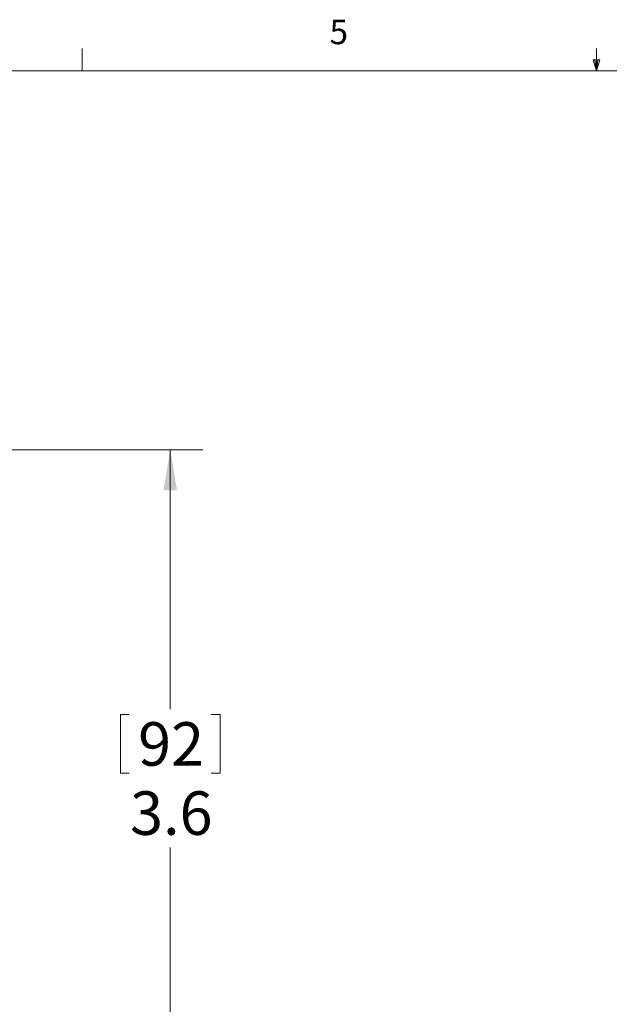
# Model space of a CAD drawing. Units: inches. Extents: x 0.4 to 16.6, y 0.2 to 10.8.
# Drawn here: x 6.3 to 8.5, y 7.1 to 10.8 of the extents above; entities that cross this region are included whole.
import ezdxf

# ---------------------------------------------------------------- set-up
doc = ezdxf.new("R2010")
doc.units = ezdxf.units.IN
doc.header["$MEASUREMENT"] = 0
doc.styles.add('SLDTEXTSTYLE0', font='TXT', dxfattribs={"width": 0.75})
doc.dimstyles.new('SLDDIMSTYLE3', dxfattribs={"dimtxt": 0.166667, "dimasz": 0.156, "dimexe": 0, "dimexo": 0.0625, "dimgap": 0.041667, "dimtad": 0, "dimtih": 1, "dimtoh": 1, "dimdec": 1, "dimlfac": 1.5, "dimrnd": 1e-09, "dimzin": 12, "dimdsep": 46, "dimtxsty": 'SLDTEXTSTYLE0', "dimsah": 1, "dimcen": 0.09, "dimadec": 0, "dimazin": 3, "dimtfac": 1, "dimtdec": 1, "dimtofl": 0, "dimtmove": 0, "dimatfit": 3, "dimfxl": 0, "dimfrac": 2, "dimtolj": 1, "dimtzin": 12, "dimarcsym": 0})

# ---------------------------------------------------------------- blocks, each defined once
blk = doc.blocks.new('_D_6')
at = {"color": 7, "linetype": 'Continuous', "lineweight": 18}
for p, q in [((6.1227, 9.1909), (6.9943, 9.1909)), ((6.8693, 9.1909), (6.8693, 8.1974)), ((6.6787, 8.1775), (6.6787, 7.9525)), ((6.6787, 8.1775), (6.7125, 8.1775)), ((7.06, 8.1775), (7.0262, 8.1775)), ((7.06, 8.1775), (7.06, 7.9525)), ((6.6787, 7.9525), (6.7125, 7.9525)), ((7.06, 7.9525), (7.0262, 7.9525)), ((6.8693, 6.7842), (6.8693, 7.668)), ((6.1227, 6.7842), (6.9943, 6.7842))]:
    blk.add_line(p, q, dxfattribs=at)
for points in [[(6.8693, 9.1909), (6.8433, 9.0349), (6.8953, 9.0349)], [(6.8693, 6.7842), (6.8953, 6.9402), (6.8433, 6.9402)]]:
    blk.add_solid(points, dxfattribs=at)
at = {"color": 7, "linetype": 'Continuous', "lineweight": 18, "char_height": 0.16667, "attachment_point": 1, "style": 'SLDTEXTSTYLE0'}
for s, insert in [('92', (6.7462, 8.1475)), ('3.6', (6.7155, 7.8828))]:
    blk.add_mtext(s, dxfattribs=dict(at, insert=insert))

msp = doc.modelspace()

# ---------------------------------------------------------------- linework, layer by layer
at = {"color": 7, "linetype": 'Continuous', "lineweight": 18}
for p, q in [((6.5323, 10.6421), (6.5323, 10.7269)), ((8.501, 10.6421), (8.501, 10.7269)), ((8.501, 10.6421), (8.4878, 10.684)), ((8.5136, 10.684), (8.4878, 10.684)), ((8.494, 10.684), (8.501, 10.6421)), ((8.501, 10.6421), (8.5136, 10.684)), ((8.5059, 10.684), (8.501, 10.6421)), ((0.6263, 10.6421), (16.3763, 10.6421))]:
    msp.add_line(p, q, dxfattribs=at)

# ---------------------------------------------------------------- texts
at = {"color": 7, "linetype": 'Continuous', "lineweight": 0, "insert": (7.4787, 10.8373), "char_height": 0.0937, "attachment_point": 1, "style": 'SLDTEXTSTYLE0'}
msp.add_mtext('5', dxfattribs=at)

# ---------------------------------------------------------------- dimensions: what is measured, and where the dimension line sits
at = {"color": 7, "linetype": 'Continuous', "lineweight": 18}
dim = msp.add_linear_dim(base=(6.8693, 6.7842), p1=(6.0727, 9.1909), p2=(6.0727, 6.7842), angle=90, dimstyle='SLDDIMSTYLE3', dxfattribs=at)
dim.commit()
dim.dimension.update_dxf_attribs({"geometry": '_D_6', "text_midpoint": (6.8693, 7.9327), "dimtype": 160})

doc.saveas('drawing.dxf')
